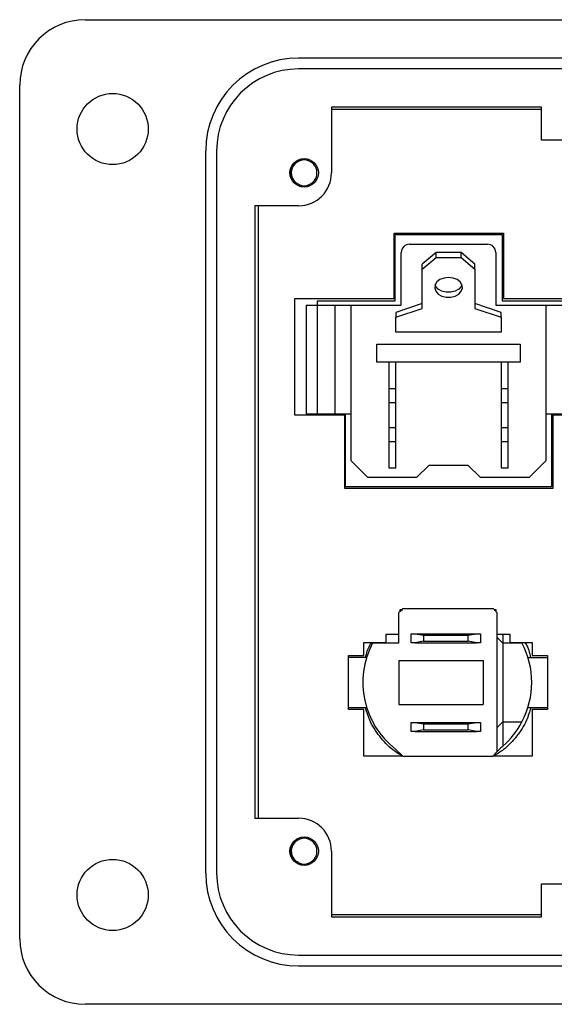
# Model space of a CAD drawing. Units: inches. Extents: x 0.3 to 8, y 0.3 to 10.7.
# Drawn here: x 1.4 to 2, y 4.6 to 5.8 of the extents above; entities that cross this region are included whole.
import ezdxf

# ---------------------------------------------------------------- set-up
doc = ezdxf.new("R2010")
doc.units = ezdxf.units.IN
doc.header["$MEASUREMENT"] = 0

msp = doc.modelspace()

# ---------------------------------------------------------------- linework, layer by layer
at = {"color": 7, "linetype": 'Continuous', "lineweight": 25}
for p, q in [((1.4845, 5.8245), (2.0685, 5.8245)), ((1.7404, 5.7786), (2.7641, 5.7786)), ((2.7641, 5.7654), (1.7404, 5.7654)), ((1.4058, 4.7221), (1.4058, 5.7458)), ((2.0318, 5.7195), (1.7798, 5.7195)), ((1.7798, 5.7195), (1.7798, 5.6408)), ((1.7798, 5.7173), (2.0318, 5.7173)), ((2.0318, 5.6801), (2.0318, 5.7195)), ((2.4727, 5.6801), (2.0318, 5.6801)), ((1.6289, 4.8009), (1.6289, 5.667)), ((1.642, 5.667), (1.642, 4.8009)), ((1.7404, 5.6014), (1.6879, 5.6014)), ((1.6879, 5.6014), (1.6879, 4.8665)), ((1.6923, 4.8665), (1.6923, 5.6014)), ((1.8548, 5.4899), (1.8548, 5.5683)), ((1.8548, 5.5683), (1.986, 5.5683)), ((1.8562, 5.5667), (1.9846, 5.5667)), ((1.8562, 5.4872), (1.8562, 5.5667)), ((1.9846, 5.5667), (1.9846, 5.4872)), ((1.986, 5.5683), (1.986, 5.4899)), ((1.8735, 5.5552), (1.9668, 5.5552)), ((1.8635, 5.4819), (1.8635, 5.5452)), ((1.9052, 5.5452), (1.8885, 5.5311)), ((1.9052, 5.5394), (1.9052, 5.5452)), ((1.9352, 5.5452), (1.9052, 5.5452)), ((1.9352, 5.5394), (1.9352, 5.5452)), ((1.9518, 5.5311), (1.9352, 5.5452)), ((1.9768, 5.5452), (1.9768, 5.4819)), ((1.8885, 5.5252), (1.9052, 5.5394)), ((1.8885, 5.5252), (1.8885, 5.5311)), ((1.9052, 5.5394), (1.9352, 5.5394)), ((1.9352, 5.5394), (1.9518, 5.5252)), ((1.9518, 5.5252), (1.9518, 5.5311)), ((1.8885, 5.4781), (1.8885, 5.5252)), ((1.9518, 5.5252), (1.9518, 5.4781)), ((1.7358, 5.3502), (1.7358, 5.4899)), ((1.7358, 5.4899), (1.8548, 5.4899)), ((1.7495, 5.4819), (1.7495, 5.3519)), ((1.7495, 5.4819), (1.7628, 5.4819)), ((1.7628, 5.4819), (1.7628, 5.3519)), ((1.7628, 5.4819), (1.7837, 5.4819)), ((1.7629, 5.4872), (1.8562, 5.4872)), ((1.7629, 5.4819), (1.7629, 5.4872)), ((1.7837, 5.4819), (1.7837, 5.3519)), ((1.7837, 5.4819), (1.8035, 5.4819)), ((1.8035, 5.2952), (1.8035, 5.4819)), ((1.8035, 5.4819), (1.8635, 5.4819)), ((1.8885, 5.484), (1.8568, 5.4734)), ((1.9835, 5.4734), (1.9518, 5.484)), ((1.9768, 5.4819), (2.0368, 5.4819)), ((1.9846, 5.4872), (2.0774, 5.4872)), ((1.986, 5.4899), (2.1046, 5.4899)), ((2.0368, 5.4819), (2.0368, 5.2952)), ((2.0368, 5.4819), (2.0567, 5.4819)), ((1.8568, 5.4675), (1.8885, 5.4781)), ((1.8568, 5.4734), (1.8568, 5.4675)), ((1.9518, 5.4781), (1.9835, 5.4675)), ((1.9835, 5.4675), (1.9835, 5.4734)), ((1.8568, 5.4498), (1.8568, 5.4675)), ((1.9835, 5.4675), (1.9835, 5.4498)), ((1.9835, 5.4498), (1.8568, 5.4498)), ((1.8343, 5.4136), (1.8343, 5.4352)), ((1.8343, 5.4352), (2.006, 5.4352)), ((2.006, 5.4352), (2.006, 5.4136)), ((2.006, 5.4136), (1.8343, 5.4136)), ((1.8485, 5.4136), (1.8485, 5.3819)), ((1.8568, 5.3819), (1.8568, 5.4136)), ((1.9835, 5.4136), (1.9835, 5.3819)), ((1.9918, 5.3819), (1.9918, 5.4136)), ((1.8485, 5.3819), (1.8568, 5.3819)), ((1.8485, 5.3819), (1.8485, 5.3652)), ((1.8568, 5.3652), (1.8568, 5.3819)), ((1.9835, 5.3819), (1.9918, 5.3819)), ((1.9835, 5.3819), (1.9835, 5.3652)), ((1.9918, 5.3652), (1.9918, 5.3819)), ((1.8485, 5.3652), (1.8485, 5.3352)), ((1.8485, 5.3652), (1.8568, 5.3652)), ((1.8568, 5.3352), (1.8568, 5.3652)), ((1.9835, 5.3652), (1.9918, 5.3652)), ((1.9835, 5.3652), (1.9835, 5.3352)), ((1.9918, 5.3352), (1.9918, 5.3652)), ((1.7495, 5.3519), (1.7628, 5.3519)), ((1.7628, 5.3519), (1.7837, 5.3519)), ((1.7837, 5.3519), (1.8035, 5.3519)), ((1.7965, 5.264), (1.7965, 5.3519)), ((2.0368, 5.3519), (2.0567, 5.3519)), ((2.0437, 5.3519), (2.0437, 5.264)), ((1.7956, 5.3502), (1.7358, 5.3502)), ((1.7956, 5.2621), (1.7956, 5.3502)), ((2.0452, 5.3502), (2.0452, 5.2621)), ((2.1046, 5.3502), (2.0452, 5.3502)), ((1.8485, 5.3352), (1.8568, 5.3352)), ((1.8485, 5.3352), (1.8485, 5.3186)), ((1.8568, 5.3186), (1.8568, 5.3352)), ((1.9835, 5.3352), (1.9918, 5.3352)), ((1.9835, 5.3352), (1.9835, 5.3186)), ((1.9918, 5.3186), (1.9918, 5.3352)), ((1.8485, 5.3186), (1.8568, 5.3186)), ((1.8485, 5.3186), (1.8485, 5.2869)), ((1.8568, 5.2869), (1.8568, 5.3186)), ((1.9835, 5.3186), (1.9918, 5.3186)), ((1.9835, 5.3186), (1.9835, 5.2869)), ((1.9918, 5.2869), (1.9918, 5.3186)), ((1.8235, 5.2752), (1.8035, 5.2952)), ((2.0368, 5.2952), (2.0168, 5.2752)), ((1.8485, 5.2869), (1.8568, 5.2869)), ((1.8818, 5.2752), (1.8968, 5.2902)), ((1.8968, 5.2902), (1.9435, 5.2902)), ((1.9435, 5.2902), (1.9585, 5.2752)), ((1.9835, 5.2869), (1.9918, 5.2869)), ((1.8818, 5.2752), (1.8235, 5.2752)), ((2.0168, 5.2752), (1.9585, 5.2752)), ((2.0452, 5.2621), (1.7956, 5.2621)), ((2.0437, 5.264), (1.7965, 5.264)), ((1.8649, 5.1178), (1.8603, 5.113)), ((1.862, 5.1151), (1.8651, 5.1171)), ((1.862, 5.1171), (1.8643, 5.1171)), ((1.862, 5.1147), (1.862, 5.1171)), ((1.974, 5.1178), (1.8649, 5.1178)), ((1.9787, 5.113), (1.974, 5.1178)), ((1.9747, 5.1171), (1.977, 5.1171)), ((1.9753, 5.1165), (1.977, 5.1155)), ((1.977, 5.1171), (1.977, 5.1147)), ((1.8603, 5.113), (1.8603, 5.0768)), ((1.9787, 4.9466), (1.9787, 5.113)), ((1.8453, 5.0875), (1.8603, 5.0875)), ((1.8453, 5.0775), (1.8453, 5.0875)), ((1.8753, 5.0771), (1.8753, 5.0878)), ((1.8753, 5.0878), (1.8803, 5.0878)), ((1.8803, 5.0878), (1.8901, 5.0861)), ((1.8803, 5.0878), (1.9537, 5.0878)), ((1.8901, 5.0789), (1.8803, 5.0771)), ((1.8901, 5.0861), (1.8901, 5.0789)), ((1.8901, 5.0861), (1.9439, 5.0861)), ((1.8901, 5.0789), (1.9439, 5.0789)), ((1.9439, 5.0861), (1.9537, 5.0878)), ((1.9439, 5.0789), (1.9439, 5.0861)), ((1.9537, 5.0771), (1.9439, 5.0789)), ((1.9537, 5.0878), (1.9587, 5.0878)), ((1.9587, 5.0878), (1.9587, 5.0771)), ((1.9787, 5.0875), (1.9937, 5.0875)), ((1.9854, 5.0768), (1.9787, 5.0835)), ((1.9854, 5.0875), (1.9854, 5.0768)), ((1.9937, 5.0875), (1.9937, 5.0775)), ((1.8187, 5.062), (1.8187, 5.0775)), ((1.8187, 5.0775), (1.8453, 5.0775)), ((1.8603, 5.0768), (1.8291, 5.0768)), ((1.8803, 5.0771), (1.8753, 5.0771)), ((1.8803, 5.0771), (1.9537, 5.0771)), ((1.9587, 5.0771), (1.9537, 5.0771)), ((1.9854, 5.0768), (1.9854, 4.9821)), ((2.0083, 5.0768), (1.9854, 5.0768)), ((1.9937, 5.0775), (2.0203, 5.0775)), ((2.0203, 5.0775), (2.0203, 5.062)), ((1.8003, 4.9969), (1.8003, 5.062)), ((1.8003, 5.062), (1.8187, 5.062)), ((1.8219, 5.0594), (1.8003, 5.0594)), ((1.8606, 5.056), (1.9617, 5.056)), ((1.8606, 5.056), (1.8606, 5.0029)), ((1.9617, 5.056), (1.9617, 5.0029)), ((2.0155, 5.0594), (2.039, 5.0594)), ((2.0203, 5.062), (2.039, 5.062)), ((2.039, 5.062), (2.039, 4.9969)), ((1.8003, 4.9995), (1.8219, 4.9995)), ((1.8187, 4.9969), (1.8003, 4.9969)), ((1.8187, 4.9411), (1.8187, 4.9969)), ((1.8606, 5.0029), (1.9617, 5.0029)), ((2.0155, 4.9995), (2.039, 4.9995)), ((2.0203, 4.9969), (2.0203, 4.9411)), ((2.039, 4.9969), (2.0203, 4.9969)), ((1.8753, 4.9708), (1.8753, 4.9815)), ((1.8753, 4.9815), (1.8803, 4.9815)), ((1.8803, 4.9815), (1.8901, 4.9797)), ((1.8803, 4.9815), (1.9537, 4.9815)), ((1.8901, 4.9725), (1.8803, 4.9708)), ((1.8901, 4.9797), (1.8901, 4.9725)), ((1.8901, 4.9797), (1.9439, 4.9797)), ((1.8901, 4.9725), (1.9439, 4.9725)), ((1.9439, 4.9797), (1.9537, 4.9815)), ((1.9439, 4.9725), (1.9439, 4.9797)), ((1.9537, 4.9708), (1.9439, 4.9725)), ((1.9537, 4.9815), (1.9587, 4.9815)), ((1.9587, 4.9815), (1.9587, 4.9708)), ((1.9854, 4.9821), (1.9787, 4.9754)), ((1.9854, 4.9821), (2.0083, 4.9821)), ((1.9854, 4.9821), (1.9854, 4.9531)), ((1.8803, 4.9708), (1.8753, 4.9708)), ((1.8803, 4.9708), (1.9537, 4.9708)), ((1.9587, 4.9708), (1.9537, 4.9708)), ((1.8567, 4.9494), (1.8653, 4.9411)), ((1.9831, 4.9512), (1.9787, 4.9466)), ((1.8653, 4.9411), (1.8187, 4.9411)), ((1.8653, 4.9411), (1.9734, 4.9411)), ((1.9734, 4.9411), (1.9787, 4.9466)), ((2.0203, 4.9411), (1.9734, 4.9411)), ((1.6879, 4.8665), (1.7404, 4.8665)), ((1.7798, 4.8271), (1.7798, 4.7484)), ((2.0318, 4.7484), (2.0318, 4.7878)), ((2.0318, 4.7878), (2.4727, 4.7878)), ((2.0318, 4.7506), (1.7798, 4.7506)), ((1.7798, 4.7484), (2.0318, 4.7484)), ((1.7404, 4.7025), (2.7641, 4.7025)), ((2.7641, 4.6893), (1.7404, 4.6893)), ((2.4885, 4.6434), (1.4845, 4.6434))]:
    msp.add_line(p, q, dxfattribs=at)
at = {"color": 7, "linetype": 'Continuous', "lineweight": 25, "flags": 128}
for points in [[(1.9202, 5.5152), (1.9148, 5.5146), (1.9099, 5.5127), (1.9062, 5.5099), (1.904, 5.5063), (1.9036, 5.5024), (1.9049, 5.4987), (1.9079, 5.4954), (1.9122, 5.493), (1.9174, 5.4918), (1.9229, 5.4918), (1.9281, 5.493), (1.9324, 5.4954), (1.9354, 5.4987), (1.9368, 5.5024), (1.9363, 5.5063), (1.9341, 5.5099), (1.9304, 5.5127), (1.9256, 5.5146), (1.9202, 5.5152)], [(1.9363, 5.5064), (1.9354, 5.5046), (1.9324, 5.5013), (1.9281, 5.4989), (1.9229, 5.4977), (1.9174, 5.4977), (1.9122, 5.4989), (1.9079, 5.5013), (1.9049, 5.5046), (1.904, 5.5064)]]:
    msp.add_lwpolyline(points, dxfattribs=at)
at = {"color": 7, "linetype": 'Continuous', "lineweight": 25}
for centre, radius in [((1.5173, 5.6933), 0.0427), ((1.747, 5.6408), 0.0171), ((1.747, 4.8271), 0.0171), ((1.5173, 4.7746), 0.0427)]:
    msp.add_circle(centre, radius, dxfattribs=at)
for centre, radius, start, end in [((1.4845, 5.7458), 0.0787, 90, 180), ((1.7404, 5.667), 0.1115, 90, 180), ((1.7404, 5.667), 0.0984, 90, 180), ((1.747, 5.6408), 0.0154, 292.8192, 247.1808), ((1.7404, 5.6408), 0.0394, 270, 360), ((1.747, 5.6408), 0.0154, 247.1808, 292.8192), ((1.8735, 5.5452), 0.01, 90, 180), ((1.9668, 5.5452), 0.01, 0, 90), ((1.9187, 5.0295), 0.1013, 152.1455, 232.2305), ((1.9187, 5.0295), 0.1013, 332.1455, 27.8545), ((1.9187, 5.0295), 0.1013, 311.1302, 332.1455), ((1.9187, 5.0295), 0.1013, 309.4393, 311.1302), ((1.7404, 4.8271), 0.0394, 360, 90), ((1.747, 4.8271), 0.0154, 292.8192, 247.1808), ((1.747, 4.8271), 0.0154, 247.1808, 292.8192), ((1.7404, 4.8009), 0.1115, 180, 270), ((1.7404, 4.8009), 0.0984, 180, 270), ((1.4845, 4.7221), 0.0787, 180, 270)]:
    msp.add_arc(centre, radius, start, end, dxfattribs=at)
for points, knots in [([(1.741, 5.6266), (1.7394, 5.6273), (1.7363, 5.6289), (1.7329, 5.633), (1.7309, 5.638), (1.7306, 5.6434), (1.7322, 5.6488), (1.7355, 5.6532), (1.7385, 5.6559), (1.7405, 5.6564), (1.7406, 5.6564)], [0, 0, 0, 0, 0.136883, 0.273766, 0.410824, 0.553814, 0.696805, 0.839653, 0.988146, 1, 1, 1, 1]), ([(1.753, 5.6266), (1.7515, 5.6258), (1.7485, 5.6243), (1.7453, 5.6243), (1.7437, 5.6243)], [0, 0, 0, 0, 0.526255, 1, 1, 1, 1]), ([(1.8206, 5.0594), (1.8219, 5.0645), (1.8235, 5.0709), (1.8271, 5.0763), (1.8278, 5.0775)], [0, 0, 0, 0, 0.797579, 1, 1, 1, 1]), ([(2.0118, 5.0775), (2.0121, 5.077), (2.0157, 5.0716), (2.0173, 5.0652), (2.0188, 5.0594)], [0, 0, 0, 0, 0.087437, 1, 1, 1, 1]), ([(1.864, 4.9418), (1.8612, 4.9434), (1.8518, 4.9488), (1.8389, 4.9625), (1.8264, 4.9802), (1.8222, 4.9936), (1.8203, 4.9995)], [0, 0, 0, 0, 0.133931, 0.435303, 0.752238, 1, 1, 1, 1]), ([(2.019, 4.9995), (2.0174, 4.9943), (2.0136, 4.9819), (2.0023, 4.9647), (1.9889, 4.95), (1.9784, 4.9436), (1.9742, 4.9411)], [0, 0, 0, 0, 0.215187, 0.513159, 0.809619, 1, 1, 1, 1]), ([(1.741, 4.8129), (1.7394, 4.8137), (1.7363, 4.8152), (1.7329, 4.8193), (1.7309, 4.8243), (1.7306, 4.8298), (1.7322, 4.8351), (1.7355, 4.8395), (1.7385, 4.8422), (1.7405, 4.8428), (1.7406, 4.8428)], [0, 0, 0, 0, 0.136883, 0.273766, 0.410824, 0.553814, 0.696805, 0.839653, 0.988146, 1, 1, 1, 1]), ([(1.753, 4.8129), (1.7515, 4.8121), (1.7485, 4.8106), (1.7453, 4.8106), (1.7437, 4.8107)], [0, 0, 0, 0, 0.526255, 1, 1, 1, 1])]:
    msp.add_open_spline(points, degree=3, knots=knots, dxfattribs=at)

doc.saveas('drawing.dxf')
